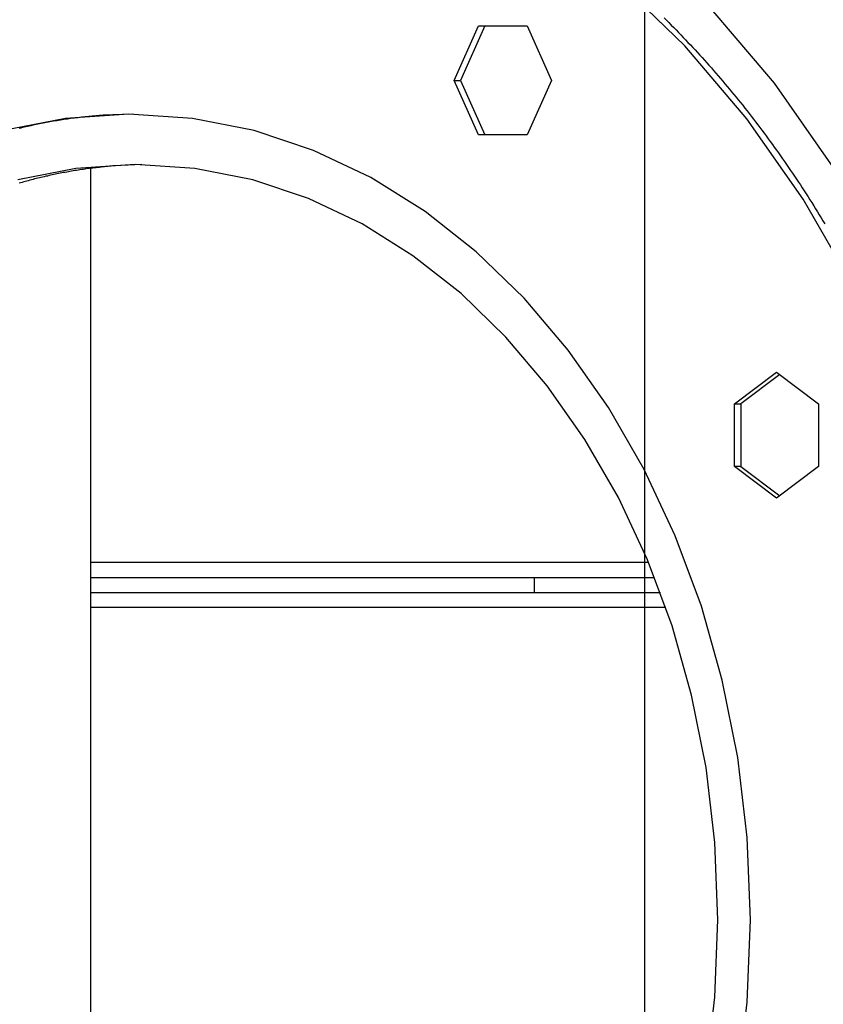
# Model space of a CAD drawing. Extents: x -42.6 to 42.6, y -25.3 to 25.3.
# Drawn here: x 16.4 to 18, y 3.6 to 5.6 of the extents above; entities that cross this region are included whole.
import ezdxf

# ---------------------------------------------------------------- set-up
doc = ezdxf.new("R2010")
doc.units = 0
doc.layers.get('0').update_dxf_attribs({"linetype": 'CONTINUOUS'})

msp = doc.modelspace()

# ---------------------------------------------------------------- linework, layer by layer
at = {"color": 0}
for points in [[(17.6424, -17.7121), (17.6424, 25.2879)], [(17.6424, -17.7121), (17.6424, 25.2879)], [(17.6424, -17.7121), (17.6424, 25.2879)], [(17.6424, -17.7121), (17.6424, 25.2879)], [(17.6424, -17.7121), (17.6424, 25.2879)], [(17.6424, -17.7121), (17.6424, 25.2879)], [(17.6424, -17.7121), (17.6424, 25.2879)], [(17.6424, -17.7121), (17.6424, 25.2879)], [(17.6424, -17.7121), (17.6424, 25.2879)], [(17.6424, -17.7121), (17.6424, 25.2879)], [(17.6424, -17.7121), (17.6424, 25.2879)], [(17.6424, -17.7121), (17.6424, 25.2879)], [(17.6424, -17.7121), (17.6424, 25.2879)], [(17.6424, -17.7121), (17.6424, 25.2879)], [(17.6424, -17.7121), (17.6424, 25.2879)], [(17.6424, -17.7121), (17.6424, 25.2879)], [(17.6424, -17.7121), (17.6424, 25.2879)], [(17.6424, -17.7121), (17.6424, 25.2879)], [(17.6424, -17.7121), (17.6424, 25.2879)], [(17.6424, -17.7121), (17.6424, 25.2879)], [(17.6424, -17.7121), (17.6424, 25.2879)], [(18.0567, 5.0458), (17.9568, 5.2189), (17.8449, 5.3788), (17.7216, 5.5239), (17.588, 5.6534)], [(18.0164, 5.2825), (17.8995, 5.4495), (17.7707, 5.601)], [(17.6804, 5.5794), (17.6852, 5.5746), (17.69, 5.5698), (17.6948, 5.565), (17.6997, 5.5603), (17.6997, 5.5603), (17.7043, 5.5552), (17.7091, 5.5504), (17.7139, 5.5453), (17.7187, 5.5405), (17.7232, 5.5354), (17.728, 5.5305), (17.7327, 5.5254), (17.7375, 5.5206), (17.742, 5.5155), (17.7467, 5.5104), (17.7512, 5.5053), (17.756, 5.5003), (17.7605, 5.4952), (17.7651, 5.4901), (17.7696, 5.485), (17.7744, 5.48), (17.7744, 5.48), (17.7789, 5.4746), (17.7834, 5.4695), (17.7879, 5.4641), (17.7925, 5.459), (17.7969, 5.4536), (17.8014, 5.4484), (17.8059, 5.443), (17.8104, 5.4379), (17.8146, 5.4325), (17.8191, 5.4271), (17.8234, 5.4217), (17.8279, 5.4164), (17.8321, 5.411), (17.8366, 5.4056), (17.8408, 5.4002), (17.8453, 5.3949), (17.8453, 5.3949), (17.8495, 5.3892), (17.8537, 5.3838), (17.8579, 5.3782), (17.8623, 5.3728), (17.8665, 5.3671), (17.8707, 5.3616), (17.8749, 5.3559), (17.8791, 5.3505), (17.883, 5.3448), (17.8872, 5.3391), (17.8913, 5.3334), (17.8955, 5.328), (17.8994, 5.3223), (17.9036, 5.3166), (17.9076, 5.3109), (17.9118, 5.3054), (17.9118, 5.3054), (17.9157, 5.2994), (17.9197, 5.2937), (17.9236, 5.288), (17.9277, 5.2823), (17.9316, 5.2763), (17.9355, 5.2706), (17.9394, 5.2648), (17.9435, 5.2591), (17.9472, 5.2531), (17.9511, 5.2474), (17.955, 5.2414), (17.9589, 5.2357), (17.9625, 5.2297), (17.9664, 5.2239), (17.9702, 5.2179), (17.9741, 5.2122), (17.9741, 5.2122), (17.9777, 5.2062), (17.9813, 5.2002), (17.9849, 5.1942), (17.9888, 5.1882), (17.9924, 5.1822), (17.996, 5.1762), (17.9996, 5.1702)], [(17.2638, 5.455), (17.312, 5.5633)], [(17.2638, 5.455), (17.312, 5.5633)], [(17.2638, 5.455), (17.312, 5.5633)], [(17.2638, 5.455), (17.312, 5.5633)], [(17.2638, 5.455), (17.312, 5.5633)], [(17.2638, 5.455), (17.312, 5.5633)], [(17.2638, 5.455), (17.312, 5.5633)], [(17.2638, 5.455), (17.312, 5.5633)], [(17.2638, 5.455), (17.312, 5.5633)], [(17.2638, 5.455), (17.312, 5.5633)], [(17.2638, 5.455), (17.312, 5.5633)], [(17.2638, 5.455), (17.312, 5.5633)], [(17.2638, 5.455), (17.312, 5.5633)], [(17.2638, 5.455), (17.312, 5.5633)], [(17.2638, 5.455), (17.312, 5.5633)], [(17.2638, 5.455), (17.312, 5.5633)], [(17.2638, 5.455), (17.312, 5.5633)], [(17.2638, 5.455), (17.312, 5.5633)], [(17.2638, 5.455), (17.312, 5.5633)], [(17.2638, 5.455), (17.312, 5.5633)], [(17.2638, 5.455), (17.312, 5.5633)], [(17.3248, 5.5633), (17.2766, 5.455)], [(17.3248, 5.5633), (17.2766, 5.455)], [(17.3248, 5.5633), (17.2766, 5.455)], [(17.3248, 5.5633), (17.2766, 5.455)], [(17.3248, 5.5633), (17.2766, 5.455)], [(17.3248, 5.5633), (17.2766, 5.455)], [(17.3248, 5.5633), (17.2766, 5.455)], [(17.3248, 5.5633), (17.2766, 5.455)], [(17.3248, 5.5633), (17.2766, 5.455)], [(17.3248, 5.5633), (17.2766, 5.455)], [(17.3248, 5.5633), (17.2766, 5.455)], [(17.3248, 5.5633), (17.2766, 5.455)], [(17.3248, 5.5633), (17.2766, 5.455)], [(17.3248, 5.5633), (17.2766, 5.455)], [(17.3248, 5.5633), (17.2766, 5.455)], [(17.3248, 5.5633), (17.2766, 5.455)], [(17.3248, 5.5633), (17.2766, 5.455)], [(17.3248, 5.5633), (17.2766, 5.455)], [(17.3248, 5.5633), (17.2766, 5.455)], [(17.3248, 5.5633), (17.2766, 5.455)], [(17.3248, 5.5633), (17.2766, 5.455)], [(17.312, 5.5633), (17.312, 5.5633)], [(17.312, 5.5633), (17.312, 5.5633)], [(17.312, 5.5633), (17.4084, 5.5633)], [(17.312, 5.5633), (17.4084, 5.5633)], [(17.312, 5.5633), (17.4084, 5.5633)], [(17.312, 5.5633), (17.4084, 5.5633)], [(17.312, 5.5633), (17.4084, 5.5633)], [(17.312, 5.5633), (17.4084, 5.5633)], [(17.312, 5.5633), (17.4084, 5.5633)], [(17.312, 5.5633), (17.4084, 5.5633)], [(17.312, 5.5633), (17.4084, 5.5633)], [(17.312, 5.5633), (17.4084, 5.5633)], [(17.312, 5.5633), (17.4084, 5.5633)], [(17.312, 5.5633), (17.4084, 5.5633)], [(17.312, 5.5633), (17.4084, 5.5633)], [(17.312, 5.5633), (17.4084, 5.5633)], [(17.312, 5.5633), (17.4084, 5.5633)], [(17.312, 5.5633), (17.4084, 5.5633)], [(17.312, 5.5633), (17.4084, 5.5633)], [(17.312, 5.5633), (17.4084, 5.5633)], [(17.312, 5.5633), (17.4084, 5.5633)], [(17.312, 5.5633), (17.4084, 5.5633)], [(17.312, 5.5633), (17.4084, 5.5633)], [(17.3248, 5.5633), (17.3248, 5.5633)], [(17.4084, 5.5633), (17.4084, 5.5633)], [(17.4084, 5.5633), (17.4567, 5.455)], [(17.4084, 5.5633), (17.4567, 5.455)], [(17.4084, 5.5633), (17.4567, 5.455)], [(17.4084, 5.5633), (17.4567, 5.455)], [(17.4084, 5.5633), (17.4567, 5.455)], [(17.4084, 5.5633), (17.4567, 5.455)], [(17.4084, 5.5633), (17.4567, 5.455)], [(17.4084, 5.5633), (17.4567, 5.455)], [(17.4084, 5.5633), (17.4567, 5.455)], [(17.4084, 5.5633), (17.4567, 5.455)], [(17.4084, 5.5633), (17.4567, 5.455)], [(17.4084, 5.5633), (17.4567, 5.455)], [(17.4084, 5.5633), (17.4567, 5.455)], [(17.4084, 5.5633), (17.4567, 5.455)], [(17.4084, 5.5633), (17.4567, 5.455)], [(17.4084, 5.5633), (17.4567, 5.455)], [(17.4084, 5.5633), (17.4567, 5.455)], [(17.4084, 5.5633), (17.4567, 5.455)], [(17.4084, 5.5633), (17.4567, 5.455)], [(17.4084, 5.5633), (17.4567, 5.455)], [(17.4084, 5.5633), (17.4567, 5.455)], [(17.4084, 5.5633), (17.4084, 5.5633)], [(17.2638, 5.455), (17.2638, 5.455)], [(17.2638, 5.455), (17.2638, 5.455)], [(17.2638, 5.455), (17.2766, 5.455)], [(17.2638, 5.455), (17.2766, 5.455)], [(17.2638, 5.455), (17.2766, 5.455)], [(17.2638, 5.455), (17.2766, 5.455)], [(17.2638, 5.455), (17.2766, 5.455)], [(17.2638, 5.455), (17.2766, 5.455)], [(17.2638, 5.455), (17.2766, 5.455)], [(17.2638, 5.455), (17.2766, 5.455)], [(17.2638, 5.455), (17.2766, 5.455)], [(17.2638, 5.455), (17.2766, 5.455)], [(17.2638, 5.455), (17.2766, 5.455)], [(17.2638, 5.455), (17.2766, 5.455)], [(17.2638, 5.455), (17.2766, 5.455)], [(17.2638, 5.455), (17.2766, 5.455)], [(17.2638, 5.455), (17.2766, 5.455)], [(17.2638, 5.455), (17.2766, 5.455)], [(17.2638, 5.455), (17.2766, 5.455)], [(17.2638, 5.455), (17.2766, 5.455)], [(17.2638, 5.455), (17.2766, 5.455)], [(17.2638, 5.455), (17.2766, 5.455)], [(17.2638, 5.455), (17.2766, 5.455)], [(17.2638, 5.455), (17.2638, 5.455)], [(17.312, 5.3468), (17.2638, 5.455)], [(17.312, 5.3468), (17.2638, 5.455)], [(17.312, 5.3468), (17.2638, 5.455)], [(17.312, 5.3468), (17.2638, 5.455)], [(17.312, 5.3468), (17.2638, 5.455)], [(17.312, 5.3468), (17.2638, 5.455)], [(17.312, 5.3468), (17.2638, 5.455)], [(17.312, 5.3468), (17.2638, 5.455)], [(17.312, 5.3468), (17.2638, 5.455)], [(17.312, 5.3468), (17.2638, 5.455)], [(17.312, 5.3468), (17.2638, 5.455)], [(17.312, 5.3468), (17.2638, 5.455)], [(17.312, 5.3468), (17.2638, 5.455)], [(17.312, 5.3468), (17.2638, 5.455)], [(17.312, 5.3468), (17.2638, 5.455)], [(17.312, 5.3468), (17.2638, 5.455)], [(17.312, 5.3468), (17.2638, 5.455)], [(17.312, 5.3468), (17.2638, 5.455)], [(17.312, 5.3468), (17.2638, 5.455)], [(17.312, 5.3468), (17.2638, 5.455)], [(17.312, 5.3468), (17.2638, 5.455)], [(17.2766, 5.455), (17.2766, 5.455)], [(17.2766, 5.455), (17.3248, 5.3468)], [(17.2766, 5.455), (17.3248, 5.3468)], [(17.2766, 5.455), (17.3248, 5.3468)], [(17.2766, 5.455), (17.3248, 5.3468)], [(17.2766, 5.455), (17.3248, 5.3468)], [(17.2766, 5.455), (17.3248, 5.3468)], [(17.2766, 5.455), (17.3248, 5.3468)], [(17.2766, 5.455), (17.3248, 5.3468)], [(17.2766, 5.455), (17.3248, 5.3468)], [(17.2766, 5.455), (17.3248, 5.3468)], [(17.2766, 5.455), (17.3248, 5.3468)], [(17.2766, 5.455), (17.3248, 5.3468)], [(17.2766, 5.455), (17.3248, 5.3468)], [(17.2766, 5.455), (17.3248, 5.3468)], [(17.2766, 5.455), (17.3248, 5.3468)], [(17.2766, 5.455), (17.3248, 5.3468)], [(17.2766, 5.455), (17.3248, 5.3468)], [(17.2766, 5.455), (17.3248, 5.3468)], [(17.2766, 5.455), (17.3248, 5.3468)], [(17.2766, 5.455), (17.3248, 5.3468)], [(17.2766, 5.455), (17.3248, 5.3468)], [(17.2766, 5.455), (17.2766, 5.455)], [(17.2766, 5.455), (17.2766, 5.455)], [(17.4567, 5.455), (17.4084, 5.3468)], [(17.4567, 5.455), (17.4084, 5.3468)], [(17.4567, 5.455), (17.4084, 5.3468)], [(17.4567, 5.455), (17.4084, 5.3468)], [(17.4567, 5.455), (17.4084, 5.3468)], [(17.4567, 5.455), (17.4084, 5.3468)], [(17.4567, 5.455), (17.4084, 5.3468)], [(17.4567, 5.455), (17.4084, 5.3468)], [(17.4567, 5.455), (17.4084, 5.3468)], [(17.4567, 5.455), (17.4084, 5.3468)], [(17.4567, 5.455), (17.4084, 5.3468)], [(17.4567, 5.455), (17.4084, 5.3468)], [(17.4567, 5.455), (17.4084, 5.3468)], [(17.4567, 5.455), (17.4084, 5.3468)], [(17.4567, 5.455), (17.4084, 5.3468)], [(17.4567, 5.455), (17.4084, 5.3468)], [(17.4567, 5.455), (17.4084, 5.3468)], [(17.4567, 5.455), (17.4084, 5.3468)], [(17.4567, 5.455), (17.4084, 5.3468)], [(17.4567, 5.455), (17.4084, 5.3468)], [(17.4567, 5.455), (17.4084, 5.3468)], [(17.4567, 5.455), (17.4567, 5.455)], [(17.4567, 5.455), (17.4567, 5.455)], [(17.8267, 3.4653), (17.8454, 3.6242), (17.8519, 3.7879), (17.8519, 3.7879), (17.8454, 3.9513), (17.8267, 4.1102), (17.7962, 4.2635), (17.7548, 4.4106), (17.7028, 4.5503), (17.641, 4.6823), (17.5699, 4.8055), (17.4904, 4.9192), (17.4026, 5.0224), (17.3076, 5.1145), (17.2058, 5.1946), (17.0981, 5.2621), (16.9846, 5.3158), (16.8664, 5.3553), (16.7438, 5.3796), (16.6179, 5.3879), (16.6179, 5.3879), (16.4917, 5.3796), (16.3691, 5.3553)], [(16.6242, 5.3879), (16.5665, 5.3857), (16.5665, 5.3857), (16.5629, 5.3854), (16.5593, 5.3851), (16.5557, 5.3848), (16.5521, 5.3845), (16.5485, 5.3842), (16.5449, 5.3839), (16.5413, 5.3836), (16.538, 5.3833), (16.5344, 5.3827), (16.5308, 5.3824), (16.5272, 5.3821), (16.5239, 5.3818), (16.5203, 5.3812), (16.5167, 5.3809), (16.5131, 5.3806), (16.5098, 5.3803), (16.5098, 5.3803), (16.5062, 5.3797), (16.5026, 5.3792), (16.499, 5.3786), (16.4957, 5.3783), (16.4921, 5.3777), (16.4888, 5.3771), (16.4852, 5.3765), (16.4819, 5.3762), (16.4783, 5.3756), (16.4749, 5.375), (16.4713, 5.3744), (16.468, 5.3739), (16.4644, 5.3733), (16.4611, 5.3727), (16.4575, 5.3721), (16.4542, 5.3715), (16.4542, 5.3715), (16.4506, 5.3706), (16.4473, 5.37), (16.4437, 5.3693), (16.4404, 5.3687), (16.4368, 5.3678), (16.4335, 5.3672), (16.4301, 5.3665), (16.4268, 5.3659), (16.4232, 5.365), (16.4199, 5.3643), (16.4165, 5.3634), (16.4132, 5.3628), (16.4096, 5.3619), (16.4063, 5.3612), (16.403, 5.3603), (16.3997, 5.3597)], [(17.312, 5.3468), (17.312, 5.3468)], [(17.312, 5.3468), (17.312, 5.3468)], [(17.4084, 5.3468), (17.312, 5.3468)], [(17.4084, 5.3468), (17.312, 5.3468)], [(17.4084, 5.3468), (17.312, 5.3468)], [(17.4084, 5.3468), (17.312, 5.3468)], [(17.4084, 5.3468), (17.312, 5.3468)], [(17.4084, 5.3468), (17.312, 5.3468)], [(17.4084, 5.3468), (17.312, 5.3468)], [(17.4084, 5.3468), (17.312, 5.3468)], [(17.4084, 5.3468), (17.312, 5.3468)], [(17.4084, 5.3468), (17.312, 5.3468)], [(17.4084, 5.3468), (17.312, 5.3468)], [(17.4084, 5.3468), (17.312, 5.3468)], [(17.4084, 5.3468), (17.312, 5.3468)], [(17.4084, 5.3468), (17.312, 5.3468)], [(17.4084, 5.3468), (17.312, 5.3468)], [(17.4084, 5.3468), (17.312, 5.3468)], [(17.4084, 5.3468), (17.312, 5.3468)], [(17.4084, 5.3468), (17.312, 5.3468)], [(17.4084, 5.3468), (17.312, 5.3468)], [(17.4084, 5.3468), (17.312, 5.3468)], [(17.4084, 5.3468), (17.312, 5.3468)], [(17.3248, 5.3468), (17.3248, 5.3468)], [(17.4084, 5.3468), (17.4084, 5.3468)], [(17.4084, 5.3468), (17.4084, 5.3468)], [(17.7639, 3.4855), (17.7814, 3.6344), (17.7875, 3.7879), (17.7875, 3.7879), (17.7814, 3.9411), (17.7639, 4.0901), (17.7353, 4.2338), (17.6965, 4.3717), (17.6477, 4.5027), (17.5898, 4.6265), (17.5231, 4.7419), (17.4486, 4.8485), (17.3663, 4.9452), (17.2773, 5.0316), (17.1819, 5.1067), (17.0809, 5.1699), (16.9745, 5.2203), (16.8637, 5.2574), (16.7488, 5.2801), (16.6306, 5.2879), (16.6306, 5.2879), (16.5122, 5.2801), (16.3973, 5.2574)], [(16.6433, 5.2878), (16.5895, 5.2854), (16.5895, 5.2854), (16.5861, 5.2851), (16.5828, 5.2848), (16.5795, 5.2845), (16.5762, 5.2842), (16.5729, 5.2838), (16.5696, 5.2835), (16.5663, 5.2832), (16.563, 5.2829), (16.5597, 5.2823), (16.5564, 5.282), (16.5531, 5.2817), (16.5498, 5.2814), (16.5465, 5.2808), (16.5432, 5.2805), (16.5399, 5.2802), (16.5367, 5.2799), (16.5367, 5.2799), (16.5334, 5.2793), (16.5301, 5.2788), (16.5268, 5.2782), (16.5235, 5.2779), (16.5202, 5.2773), (16.5169, 5.2768), (16.5136, 5.2762), (16.5106, 5.2759), (16.5073, 5.2753), (16.504, 5.2747), (16.5007, 5.2741), (16.4977, 5.2736), (16.4944, 5.273), (16.4911, 5.2724), (16.4878, 5.2718), (16.4848, 5.2714), (16.4848, 5.2714), (16.4815, 5.2705), (16.4782, 5.2699), (16.4749, 5.2693), (16.4719, 5.2687), (16.4686, 5.2678), (16.4656, 5.2672), (16.4623, 5.2666), (16.4593, 5.266), (16.456, 5.2651), (16.4529, 5.2645), (16.4496, 5.2637), (16.4466, 5.2631), (16.4433, 5.2622), (16.4403, 5.2616), (16.437, 5.2607), (16.434, 5.2601), (16.434, 5.2601), (16.4307, 5.2592), (16.4277, 5.2583), (16.4244, 5.2574), (16.4214, 5.2567), (16.4181, 5.2558), (16.4151, 5.2549), (16.4121, 5.254), (16.4091, 5.2533), (16.4058, 5.2524), (16.4028, 5.2515), (16.3998, 5.2506)], [(16.5424, 5.2807), (16.5424, 5.2807)], [(16.5424, 2.2952), (16.5424, 5.2807)], [(16.5424, 2.2952), (16.5424, 5.2807)], [(16.5424, 2.2952), (16.5424, 5.2807)], [(16.5424, 2.2952), (16.5424, 5.2807)], [(16.5424, 2.2952), (16.5424, 5.2807)], [(16.5424, 2.2952), (16.5424, 5.2807)], [(16.5424, 2.2952), (16.5424, 5.2807)], [(16.5424, 2.2952), (16.5424, 5.2807)], [(16.5424, 2.2952), (16.5424, 5.2807)], [(16.5424, 2.2952), (16.5424, 5.2807)], [(16.5424, 2.2952), (16.5424, 5.2807)], [(16.5424, 2.2952), (16.5424, 5.2807)], [(16.5424, 2.2952), (16.5424, 5.2807)], [(16.5424, 2.2952), (16.5424, 5.2807)], [(16.5424, 2.2952), (16.5424, 5.2807)], [(16.5424, 2.2952), (16.5424, 5.2807)], [(16.5424, 2.2952), (16.5424, 5.2807)], [(16.5424, 2.2952), (16.5424, 5.2807)], [(16.5424, 2.2952), (16.5424, 5.2807)], [(16.5424, 2.2952), (16.5424, 5.2807)], [(16.5424, 2.2952), (16.5424, 5.2807)], [(17.8202, 4.8129), (17.9037, 4.8754)], [(17.8202, 4.8129), (17.9037, 4.8754)], [(17.8202, 4.8129), (17.9037, 4.8754)], [(17.8202, 4.8129), (17.9037, 4.8754)], [(17.8202, 4.8129), (17.9037, 4.8754)], [(17.8202, 4.8129), (17.9037, 4.8754)], [(17.8202, 4.8129), (17.9037, 4.8754)], [(17.8202, 4.8129), (17.9037, 4.8754)], [(17.8202, 4.8129), (17.9037, 4.8754)], [(17.8202, 4.8129), (17.9037, 4.8754)], [(17.8202, 4.8129), (17.9037, 4.8754)], [(17.8202, 4.8129), (17.9037, 4.8754)], [(17.8202, 4.8129), (17.9037, 4.8754)], [(17.8202, 4.8129), (17.9037, 4.8754)], [(17.8202, 4.8129), (17.9037, 4.8754)], [(17.8202, 4.8129), (17.9037, 4.8754)], [(17.8202, 4.8129), (17.9037, 4.8754)], [(17.8202, 4.8129), (17.9037, 4.8754)], [(17.8202, 4.8129), (17.9037, 4.8754)], [(17.8202, 4.8129), (17.9037, 4.8754)], [(17.8202, 4.8129), (17.9037, 4.8754)], [(17.9101, 4.8707), (17.8329, 4.8129)], [(17.9101, 4.8707), (17.8329, 4.8129)], [(17.9101, 4.8707), (17.8329, 4.8129)], [(17.9101, 4.8707), (17.8329, 4.8129)], [(17.9101, 4.8707), (17.8329, 4.8129)], [(17.9101, 4.8707), (17.8329, 4.8129)], [(17.9101, 4.8707), (17.8329, 4.8129)], [(17.9101, 4.8707), (17.8329, 4.8129)], [(17.9101, 4.8707), (17.8329, 4.8129)], [(17.9101, 4.8707), (17.8329, 4.8129)], [(17.9101, 4.8707), (17.8329, 4.8129)], [(17.9101, 4.8707), (17.8329, 4.8129)], [(17.9101, 4.8707), (17.8329, 4.8129)], [(17.9101, 4.8707), (17.8329, 4.8129)], [(17.9101, 4.8707), (17.8329, 4.8129)], [(17.9101, 4.8707), (17.8329, 4.8129)], [(17.9101, 4.8707), (17.8329, 4.8129)], [(17.9101, 4.8707), (17.8329, 4.8129)], [(17.9101, 4.8707), (17.8329, 4.8129)], [(17.9101, 4.8707), (17.8329, 4.8129)], [(17.9101, 4.8707), (17.8329, 4.8129)], [(17.9037, 4.8754), (17.9037, 4.8754)], [(17.9037, 4.8754), (17.9872, 4.8129)], [(17.9037, 4.8754), (17.9872, 4.8129)], [(17.9037, 4.8754), (17.9872, 4.8129)], [(17.9037, 4.8754), (17.9872, 4.8129)], [(17.9037, 4.8754), (17.9872, 4.8129)], [(17.9037, 4.8754), (17.9872, 4.8129)], [(17.9037, 4.8754), (17.9872, 4.8129)], [(17.9037, 4.8754), (17.9872, 4.8129)], [(17.9037, 4.8754), (17.9872, 4.8129)], [(17.9037, 4.8754), (17.9872, 4.8129)], [(17.9037, 4.8754), (17.9872, 4.8129)], [(17.9037, 4.8754), (17.9872, 4.8129)], [(17.9037, 4.8754), (17.9872, 4.8129)], [(17.9037, 4.8754), (17.9872, 4.8129)], [(17.9037, 4.8754), (17.9872, 4.8129)], [(17.9037, 4.8754), (17.9872, 4.8129)], [(17.9037, 4.8754), (17.9872, 4.8129)], [(17.9037, 4.8754), (17.9872, 4.8129)], [(17.9037, 4.8754), (17.9872, 4.8129)], [(17.9037, 4.8754), (17.9872, 4.8129)], [(17.9037, 4.8754), (17.9872, 4.8129)], [(17.9037, 4.8754), (17.9037, 4.8754)], [(17.9101, 4.8707), (17.9101, 4.8707)], [(17.8202, 4.8129), (17.8202, 4.8129)], [(17.8202, 4.8129), (17.8202, 4.8129)], [(17.8202, 4.8129), (17.8329, 4.8129)], [(17.8202, 4.8129), (17.8329, 4.8129)], [(17.8202, 4.8129), (17.8329, 4.8129)], [(17.8202, 4.8129), (17.8329, 4.8129)], [(17.8202, 4.8129), (17.8329, 4.8129)], [(17.8202, 4.8129), (17.8329, 4.8129)], [(17.8202, 4.8129), (17.8329, 4.8129)], [(17.8202, 4.8129), (17.8329, 4.8129)], [(17.8202, 4.8129), (17.8329, 4.8129)], [(17.8202, 4.8129), (17.8329, 4.8129)], [(17.8202, 4.8129), (17.8329, 4.8129)], [(17.8202, 4.8129), (17.8329, 4.8129)], [(17.8202, 4.8129), (17.8329, 4.8129)], [(17.8202, 4.8129), (17.8329, 4.8129)], [(17.8202, 4.8129), (17.8329, 4.8129)], [(17.8202, 4.8129), (17.8329, 4.8129)], [(17.8202, 4.8129), (17.8329, 4.8129)], [(17.8202, 4.8129), (17.8329, 4.8129)], [(17.8202, 4.8129), (17.8329, 4.8129)], [(17.8202, 4.8129), (17.8329, 4.8129)], [(17.8202, 4.8129), (17.8329, 4.8129)], [(17.8202, 4.8129), (17.8202, 4.8129)], [(17.8202, 4.6879), (17.8202, 4.8129)], [(17.8202, 4.6879), (17.8202, 4.8129)], [(17.8202, 4.6879), (17.8202, 4.8129)], [(17.8202, 4.6879), (17.8202, 4.8129)], [(17.8202, 4.6879), (17.8202, 4.8129)], [(17.8202, 4.6879), (17.8202, 4.8129)], [(17.8202, 4.6879), (17.8202, 4.8129)], [(17.8202, 4.6879), (17.8202, 4.8129)], [(17.8202, 4.6879), (17.8202, 4.8129)], [(17.8202, 4.6879), (17.8202, 4.8129)], [(17.8202, 4.6879), (17.8202, 4.8129)], [(17.8202, 4.6879), (17.8202, 4.8129)], [(17.8202, 4.6879), (17.8202, 4.8129)], [(17.8202, 4.6879), (17.8202, 4.8129)], [(17.8202, 4.6879), (17.8202, 4.8129)], [(17.8202, 4.6879), (17.8202, 4.8129)], [(17.8202, 4.6879), (17.8202, 4.8129)], [(17.8202, 4.6879), (17.8202, 4.8129)], [(17.8202, 4.6879), (17.8202, 4.8129)], [(17.8202, 4.6879), (17.8202, 4.8129)], [(17.8202, 4.6879), (17.8202, 4.8129)], [(17.8329, 4.8129), (17.8329, 4.8129)], [(17.8329, 4.8129), (17.8329, 4.6879)], [(17.8329, 4.8129), (17.8329, 4.6879)], [(17.8329, 4.8129), (17.8329, 4.6879)], [(17.8329, 4.8129), (17.8329, 4.6879)], [(17.8329, 4.8129), (17.8329, 4.6879)], [(17.8329, 4.8129), (17.8329, 4.6879)], [(17.8329, 4.8129), (17.8329, 4.6879)], [(17.8329, 4.8129), (17.8329, 4.6879)], [(17.8329, 4.8129), (17.8329, 4.6879)], [(17.8329, 4.8129), (17.8329, 4.6879)], [(17.8329, 4.8129), (17.8329, 4.6879)], [(17.8329, 4.8129), (17.8329, 4.6879)], [(17.8329, 4.8129), (17.8329, 4.6879)], [(17.8329, 4.8129), (17.8329, 4.6879)], [(17.8329, 4.8129), (17.8329, 4.6879)], [(17.8329, 4.8129), (17.8329, 4.6879)], [(17.8329, 4.8129), (17.8329, 4.6879)], [(17.8329, 4.8129), (17.8329, 4.6879)], [(17.8329, 4.8129), (17.8329, 4.6879)], [(17.8329, 4.8129), (17.8329, 4.6879)], [(17.8329, 4.8129), (17.8329, 4.6879)], [(17.8329, 4.8129), (17.8329, 4.8129)], [(17.8329, 4.8129), (17.8329, 4.8129)], [(17.9872, 4.8129), (17.9872, 4.8129)], [(17.9872, 4.8129), (17.9872, 4.6879)], [(17.9872, 4.8129), (17.9872, 4.6879)], [(17.9872, 4.8129), (17.9872, 4.6879)], [(17.9872, 4.8129), (17.9872, 4.6879)], [(17.9872, 4.8129), (17.9872, 4.6879)], [(17.9872, 4.8129), (17.9872, 4.6879)], [(17.9872, 4.8129), (17.9872, 4.6879)], [(17.9872, 4.8129), (17.9872, 4.6879)], [(17.9872, 4.8129), (17.9872, 4.6879)], [(17.9872, 4.8129), (17.9872, 4.6879)], [(17.9872, 4.8129), (17.9872, 4.6879)], [(17.9872, 4.8129), (17.9872, 4.6879)], [(17.9872, 4.8129), (17.9872, 4.6879)], [(17.9872, 4.8129), (17.9872, 4.6879)], [(17.9872, 4.8129), (17.9872, 4.6879)], [(17.9872, 4.8129), (17.9872, 4.6879)], [(17.9872, 4.8129), (17.9872, 4.6879)], [(17.9872, 4.8129), (17.9872, 4.6879)], [(17.9872, 4.8129), (17.9872, 4.6879)], [(17.9872, 4.8129), (17.9872, 4.6879)], [(17.9872, 4.8129), (17.9872, 4.6879)], [(17.9872, 4.8129), (17.9872, 4.8129)], [(17.8202, 4.6879), (17.8202, 4.6879)], [(17.9037, 4.6254), (17.8202, 4.6879)], [(17.9037, 4.6254), (17.8202, 4.6879)], [(17.9037, 4.6254), (17.8202, 4.6879)], [(17.9037, 4.6254), (17.8202, 4.6879)], [(17.9037, 4.6254), (17.8202, 4.6879)], [(17.9037, 4.6254), (17.8202, 4.6879)], [(17.9037, 4.6254), (17.8202, 4.6879)], [(17.9037, 4.6254), (17.8202, 4.6879)], [(17.9037, 4.6254), (17.8202, 4.6879)], [(17.9037, 4.6254), (17.8202, 4.6879)], [(17.9037, 4.6254), (17.8202, 4.6879)], [(17.9037, 4.6254), (17.8202, 4.6879)], [(17.9037, 4.6254), (17.8202, 4.6879)], [(17.9037, 4.6254), (17.8202, 4.6879)], [(17.9037, 4.6254), (17.8202, 4.6879)], [(17.9037, 4.6254), (17.8202, 4.6879)], [(17.9037, 4.6254), (17.8202, 4.6879)], [(17.9037, 4.6254), (17.8202, 4.6879)], [(17.9037, 4.6254), (17.8202, 4.6879)], [(17.9037, 4.6254), (17.8202, 4.6879)], [(17.9037, 4.6254), (17.8202, 4.6879)], [(17.8202, 4.6879), (17.8202, 4.6879)], [(17.8329, 4.6879), (17.8202, 4.6879)], [(17.8329, 4.6879), (17.8202, 4.6879)], [(17.8329, 4.6879), (17.8202, 4.6879)], [(17.8329, 4.6879), (17.8202, 4.6879)], [(17.8329, 4.6879), (17.8202, 4.6879)], [(17.8329, 4.6879), (17.8202, 4.6879)], [(17.8329, 4.6879), (17.8202, 4.6879)], [(17.8329, 4.6879), (17.8202, 4.6879)], [(17.8329, 4.6879), (17.8202, 4.6879)], [(17.8329, 4.6879), (17.8202, 4.6879)], [(17.8329, 4.6879), (17.8202, 4.6879)], [(17.8329, 4.6879), (17.8202, 4.6879)], [(17.8329, 4.6879), (17.8202, 4.6879)], [(17.8329, 4.6879), (17.8202, 4.6879)], [(17.8329, 4.6879), (17.8202, 4.6879)], [(17.8329, 4.6879), (17.8202, 4.6879)], [(17.8329, 4.6879), (17.8202, 4.6879)], [(17.8329, 4.6879), (17.8202, 4.6879)], [(17.8329, 4.6879), (17.8202, 4.6879)], [(17.8329, 4.6879), (17.8202, 4.6879)], [(17.8329, 4.6879), (17.8202, 4.6879)], [(17.8202, 4.6879), (17.8202, 4.6879)], [(17.8329, 4.6879), (17.8329, 4.6879)], [(17.8329, 4.6879), (17.9101, 4.6302)], [(17.8329, 4.6879), (17.9101, 4.6302)], [(17.8329, 4.6879), (17.9101, 4.6302)], [(17.8329, 4.6879), (17.9101, 4.6302)], [(17.8329, 4.6879), (17.9101, 4.6302)], [(17.8329, 4.6879), (17.9101, 4.6302)], [(17.8329, 4.6879), (17.9101, 4.6302)], [(17.8329, 4.6879), (17.9101, 4.6302)], [(17.8329, 4.6879), (17.9101, 4.6302)], [(17.8329, 4.6879), (17.9101, 4.6302)], [(17.8329, 4.6879), (17.9101, 4.6302)], [(17.8329, 4.6879), (17.9101, 4.6302)], [(17.8329, 4.6879), (17.9101, 4.6302)], [(17.8329, 4.6879), (17.9101, 4.6302)], [(17.8329, 4.6879), (17.9101, 4.6302)], [(17.8329, 4.6879), (17.9101, 4.6302)], [(17.8329, 4.6879), (17.9101, 4.6302)], [(17.8329, 4.6879), (17.9101, 4.6302)], [(17.8329, 4.6879), (17.9101, 4.6302)], [(17.8329, 4.6879), (17.9101, 4.6302)], [(17.8329, 4.6879), (17.9101, 4.6302)], [(17.8329, 4.6879), (17.8329, 4.6879)], [(17.8329, 4.6879), (17.8329, 4.6879)], [(17.9872, 4.6879), (17.9037, 4.6254)], [(17.9872, 4.6879), (17.9037, 4.6254)], [(17.9872, 4.6879), (17.9037, 4.6254)], [(17.9872, 4.6879), (17.9037, 4.6254)], [(17.9872, 4.6879), (17.9037, 4.6254)], [(17.9872, 4.6879), (17.9037, 4.6254)], [(17.9872, 4.6879), (17.9037, 4.6254)], [(17.9872, 4.6879), (17.9037, 4.6254)], [(17.9872, 4.6879), (17.9037, 4.6254)], [(17.9872, 4.6879), (17.9037, 4.6254)], [(17.9872, 4.6879), (17.9037, 4.6254)], [(17.9872, 4.6879), (17.9037, 4.6254)], [(17.9872, 4.6879), (17.9037, 4.6254)], [(17.9872, 4.6879), (17.9037, 4.6254)], [(17.9872, 4.6879), (17.9037, 4.6254)], [(17.9872, 4.6879), (17.9037, 4.6254)], [(17.9872, 4.6879), (17.9037, 4.6254)], [(17.9872, 4.6879), (17.9037, 4.6254)], [(17.9872, 4.6879), (17.9037, 4.6254)], [(17.9872, 4.6879), (17.9037, 4.6254)], [(17.9872, 4.6879), (17.9037, 4.6254)], [(17.9872, 4.6879), (17.9872, 4.6879)], [(17.9872, 4.6879), (17.9872, 4.6879)], [(17.9037, 4.6254), (17.9037, 4.6254)], [(17.9037, 4.6254), (17.9037, 4.6254)], [(17.9101, 4.6302), (17.9101, 4.6302)], [(16.5424, 4.4979), (16.5424, 4.4979)], [(16.5424, 4.4979), (17.6497, 4.4979)], [(16.5424, 4.4979), (17.6497, 4.4979)], [(16.5424, 4.4979), (17.6497, 4.4979)], [(16.5424, 4.4979), (17.6497, 4.4979)], [(16.5424, 4.4979), (17.6497, 4.4979)], [(16.5424, 4.4979), (17.6497, 4.4979)], [(16.5424, 4.4979), (17.6497, 4.4979)], [(16.5424, 4.4979), (17.6497, 4.4979)], [(16.5424, 4.4979), (17.6497, 4.4979)], [(16.5424, 4.4979), (17.6497, 4.4979)], [(16.5424, 4.4979), (17.6497, 4.4979)], [(16.5424, 4.4979), (17.6497, 4.4979)], [(16.5424, 4.4979), (17.6497, 4.4979)], [(16.5424, 4.4979), (17.6497, 4.4979)], [(16.5424, 4.4979), (17.6497, 4.4979)], [(16.5424, 4.4979), (17.6497, 4.4979)], [(16.5424, 4.4979), (17.6497, 4.4979)], [(16.5424, 4.4979), (17.6497, 4.4979)], [(16.5424, 4.4979), (17.6497, 4.4979)], [(16.5424, 4.4979), (17.6497, 4.4979)], [(16.5424, 4.4979), (17.6497, 4.4979)], [(17.6497, 4.4979), (17.6497, 4.4979)], [(16.5424, 4.4679), (16.5424, 4.4679)], [(16.5424, 4.4679), (17.6618, 4.4679)], [(16.5424, 4.4679), (17.6618, 4.4679)], [(16.5424, 4.4679), (17.6618, 4.4679)], [(16.5424, 4.4679), (17.6618, 4.4679)], [(16.5424, 4.4679), (17.6618, 4.4679)], [(16.5424, 4.4679), (17.6618, 4.4679)], [(16.5424, 4.4679), (17.6618, 4.4679)], [(16.5424, 4.4679), (17.6618, 4.4679)], [(16.5424, 4.4679), (17.6618, 4.4679)], [(16.5424, 4.4679), (17.6618, 4.4679)], [(16.5424, 4.4679), (17.6618, 4.4679)], [(16.5424, 4.4679), (17.6618, 4.4679)], [(16.5424, 4.4679), (17.6618, 4.4679)], [(16.5424, 4.4679), (17.6618, 4.4679)], [(16.5424, 4.4679), (17.6618, 4.4679)], [(16.5424, 4.4679), (17.6618, 4.4679)], [(16.5424, 4.4679), (17.6618, 4.4679)], [(16.5424, 4.4679), (17.6618, 4.4679)], [(16.5424, 4.4679), (17.6618, 4.4679)], [(16.5424, 4.4679), (17.6618, 4.4679)], [(16.5424, 4.4679), (17.6618, 4.4679)], [(17.4224, 4.4679), (17.4224, 4.4679)], [(17.4224, 4.4679), (17.4224, 4.4379)], [(17.4224, 4.4679), (17.4224, 4.4379)], [(17.4224, 4.4679), (17.4224, 4.4379)], [(17.4224, 4.4679), (17.4224, 4.4379)], [(17.4224, 4.4679), (17.4224, 4.4379)], [(17.4224, 4.4679), (17.4224, 4.4379)], [(17.4224, 4.4679), (17.4224, 4.4379)], [(17.4224, 4.4679), (17.4224, 4.4379)], [(17.4224, 4.4679), (17.4224, 4.4379)], [(17.4224, 4.4679), (17.4224, 4.4379)], [(17.4224, 4.4679), (17.4224, 4.4379)], [(17.4224, 4.4679), (17.4224, 4.4379)], [(17.4224, 4.4679), (17.4224, 4.4379)], [(17.4224, 4.4679), (17.4224, 4.4379)], [(17.4224, 4.4679), (17.4224, 4.4379)], [(17.4224, 4.4679), (17.4224, 4.4379)], [(17.4224, 4.4679), (17.4224, 4.4379)], [(17.4224, 4.4679), (17.4224, 4.4379)], [(17.4224, 4.4679), (17.4224, 4.4379)], [(17.4224, 4.4679), (17.4224, 4.4379)], [(17.4224, 4.4679), (17.4224, 4.4379)], [(17.6618, 4.4679), (17.6618, 4.4679)], [(16.5424, 4.4379), (16.5424, 4.4379)], [(16.5424, 4.4379), (17.6733, 4.4379)], [(16.5424, 4.4379), (17.6733, 4.4379)], [(16.5424, 4.4379), (17.6733, 4.4379)], [(16.5424, 4.4379), (17.6733, 4.4379)], [(16.5424, 4.4379), (17.6733, 4.4379)], [(16.5424, 4.4379), (17.6733, 4.4379)], [(16.5424, 4.4379), (17.6733, 4.4379)], [(16.5424, 4.4379), (17.6733, 4.4379)], [(16.5424, 4.4379), (17.6733, 4.4379)], [(16.5424, 4.4379), (17.6733, 4.4379)], [(16.5424, 4.4379), (17.6733, 4.4379)], [(16.5424, 4.4379), (17.6733, 4.4379)], [(16.5424, 4.4379), (17.6733, 4.4379)], [(16.5424, 4.4379), (17.6733, 4.4379)], [(16.5424, 4.4379), (17.6733, 4.4379)], [(16.5424, 4.4379), (17.6733, 4.4379)], [(16.5424, 4.4379), (17.6733, 4.4379)], [(16.5424, 4.4379), (17.6733, 4.4379)], [(16.5424, 4.4379), (17.6733, 4.4379)], [(16.5424, 4.4379), (17.6733, 4.4379)], [(16.5424, 4.4379), (17.6733, 4.4379)], [(17.4224, 4.4379), (17.4224, 4.4379)], [(17.6733, 4.4379), (17.6733, 4.4379)], [(16.5424, 4.4079), (16.5424, 4.4079)], [(17.6841, 4.4079), (16.5424, 4.4079)], [(17.6841, 4.4079), (16.5424, 4.4079)], [(17.6841, 4.4079), (16.5424, 4.4079)], [(17.6841, 4.4079), (16.5424, 4.4079)], [(17.6841, 4.4079), (16.5424, 4.4079)], [(17.6841, 4.4079), (16.5424, 4.4079)], [(17.6841, 4.4079), (16.5424, 4.4079)], [(17.6841, 4.4079), (16.5424, 4.4079)], [(17.6841, 4.4079), (16.5424, 4.4079)], [(17.6841, 4.4079), (16.5424, 4.4079)], [(17.6841, 4.4079), (16.5424, 4.4079)], [(17.6841, 4.4079), (16.5424, 4.4079)], [(17.6841, 4.4079), (16.5424, 4.4079)], [(17.6841, 4.4079), (16.5424, 4.4079)], [(17.6841, 4.4079), (16.5424, 4.4079)], [(17.6841, 4.4079), (16.5424, 4.4079)], [(17.6841, 4.4079), (16.5424, 4.4079)], [(17.6841, 4.4079), (16.5424, 4.4079)], [(17.6841, 4.4079), (16.5424, 4.4079)], [(17.6841, 4.4079), (16.5424, 4.4079)], [(17.6841, 4.4079), (16.5424, 4.4079)], [(17.6841, 4.4079), (17.6841, 4.4079)]]:
    msp.add_lwpolyline(points, dxfattribs=at)

doc.saveas('drawing.dxf')
